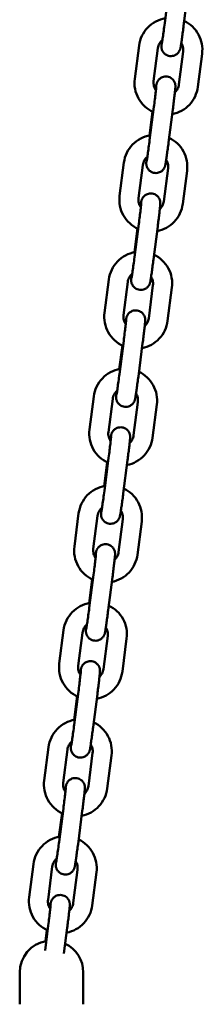
# Model space of a CAD drawing. Extents: x 308 to 13493, y 556 to 17755.
# Drawn here: x 10848 to 10906, y 14542 to 14851 of the extents above; entities that cross this region are included whole.
import ezdxf

# ---------------------------------------------------------------- set-up
doc = ezdxf.new("R2010")
doc.units = 0
doc.header["$LTSCALE"] = 90.909091
doc.layers.add('Viditelná (ISO)', color=7, linetype='Continuous', lineweight=50)

msp = doc.modelspace()

# ---------------------------------------------------------------- linework, layer by layer
at = {"layer": 'Viditelná (ISO)'}
for p, q in [((10893.76, 14849.61), (10895.11, 14860.02)), ((10899.71, 14848.84), (10901.06, 14859.25)), ((10885.69, 14842.59), (10884.34, 14832.17)), ((10891.64, 14841.82), (10890.29, 14831.4)), ((10898.22, 14830.38), (10899.57, 14840.79)), ((10904.17, 14829.61), (10905.52, 14840.02)), ((10889.95, 14821.86), (10888.99, 14814.43)), ((10889.02, 14812.91), (10890.37, 14823.33)), ((10894.97, 14812.14), (10896.32, 14822.56)), ((10880.94, 14805.89), (10879.6, 14795.48)), ((10886.89, 14805.12), (10885.55, 14794.71)), ((10893.48, 14793.68), (10894.83, 14804.1)), ((10899.43, 14792.91), (10900.78, 14803.33)), ((10884.28, 14776.22), (10885.62, 14786.63)), ((10885.21, 14785.17), (10884.25, 14777.74)), ((10890.23, 14775.45), (10891.57, 14785.86)), ((10876.2, 14769.2), (10874.85, 14758.78)), ((10882.15, 14768.43), (10880.8, 14758.01)), ((10888.74, 14756.99), (10890.08, 14767.4)), ((10894.69, 14756.22), (10896.03, 14766.63)), ((10879.53, 14739.52), (10880.88, 14749.94)), ((10880.47, 14748.47), (10879.5, 14741.04)), ((10885.48, 14738.75), (10886.83, 14749.17)), ((10871.46, 14732.5), (10870.11, 14722.09)), ((10877.41, 14731.73), (10876.06, 14721.32)), ((10883.99, 14720.29), (10885.34, 14730.71)), ((10889.94, 14719.52), (10891.29, 14729.94)), ((10874.79, 14702.83), (10876.14, 14713.24)), ((10880.74, 14702.06), (10882.09, 14712.47)), ((10875.72, 14711.78), (10874.76, 14704.35)), ((10866.71, 14695.81), (10865.37, 14685.39)), ((10872.66, 14695.04), (10871.32, 14684.62)), ((10879.25, 14683.6), (10880.59, 14694.01)), ((10885.2, 14682.83), (10886.54, 14693.24)), ((10870.05, 14666.13), (10871.39, 14676.55)), ((10876, 14665.37), (10877.34, 14675.78)), ((10870.98, 14675.09), (10870.02, 14667.65)), ((10861.97, 14659.11), (10860.62, 14648.7)), ((10867.92, 14658.34), (10866.57, 14647.93)), ((10874.5, 14646.9), (10875.85, 14657.32)), ((10880.45, 14646.14), (10881.8, 14656.55)), ((10866.23, 14638.39), (10865.27, 14630.96)), ((10865.3, 14629.44), (10866.65, 14639.85)), ((10871.25, 14628.67), (10872.6, 14639.08)), ((10857.22, 14622.42), (10855.88, 14612)), ((10863.17, 14621.65), (10861.83, 14611.24)), ((10869.76, 14610.21), (10871.11, 14620.62)), ((10875.71, 14609.44), (10877.06, 14619.85)), ((10861.49, 14601.7), (10860.53, 14594.27)), ((10860.56, 14592.75), (10861.9, 14603.16)), ((10866.51, 14591.98), (10867.85, 14602.39)), ((10852.48, 14585.72), (10851.13, 14575.31)), ((10858.43, 14584.95), (10857.08, 14574.54)), ((10865.02, 14573.52), (10866.36, 14583.93)), ((10870.97, 14572.75), (10872.31, 14583.16)), ((10856.14, 14558.56), (10857.16, 14566.46)), ((10856.75, 14565), (10856.3, 14561.54)), ((10862.08, 14557.69), (10863.11, 14565.69)), ((10848.17, 14541.71), (10848.17, 14551.71)), ((10868.17, 14541.71), (10868.17, 14551.71))]:
    msp.add_line(p, q, dxfattribs=at)
at = {"layer": 'Viditelná (ISO)', "flags": 128}
for points in [[(10893.97, 14851.17), (10893.18, 14851.01), (10892.42, 14850.78), (10891.67, 14850.5), (10890.95, 14850.16), (10890.26, 14849.76), (10889.6, 14849.3), (10888.98, 14848.8), (10888.41, 14848.25), (10887.88, 14847.65), (10887.39, 14847.01), (10886.97, 14846.34), (10886.59, 14845.64), (10886.27, 14844.9), (10886.02, 14844.15), (10885.82, 14843.37), (10885.69, 14842.59)], [(10892.89, 14844.24), (10892.85, 14843.93), (10892.82, 14843.64), (10892.8, 14843.39), (10892.77, 14843.16), (10892.76, 14842.95), (10892.74, 14842.76), (10892.73, 14842.59), (10892.72, 14842.5), (10892.72, 14842.38), (10892.73, 14842.2), (10892.74, 14842.07), (10892.74, 14841.99), (10892.76, 14841.88), (10892.78, 14841.74), (10892.82, 14841.55), (10892.85, 14841.42), (10892.91, 14841.27), (10892.99, 14841.08), (10893.1, 14840.85), (10893.18, 14840.71), (10893.28, 14840.57), (10893.4, 14840.4), (10893.56, 14840.23), (10893.75, 14840.04), (10894, 14839.85), (10894.29, 14839.67), (10894.63, 14839.51), (10895.01, 14839.38), (10895.42, 14839.31), (10895.83, 14839.3), (10896.22, 14839.34), (10896.58, 14839.42), (10896.89, 14839.53), (10897.15, 14839.65), (10897.38, 14839.79), (10897.56, 14839.91), (10897.71, 14840.04), (10897.84, 14840.16), (10897.94, 14840.26), (10898.1, 14840.45), (10898.21, 14840.61), (10898.3, 14840.74), (10898.36, 14840.85), (10898.45, 14841.02), (10898.51, 14841.15), (10898.55, 14841.25), (10898.6, 14841.39), (10898.63, 14841.49), (10898.65, 14841.57), (10898.68, 14841.69), (10898.75, 14842.06), (10898.79, 14842.25), (10898.82, 14842.46), (10898.86, 14842.7), (10898.9, 14842.97), (10898.95, 14843.26), (10899, 14843.58), (10899.05, 14843.92), (10899.1, 14844.29), (10899.15, 14844.68), (10899.21, 14845.09), (10899.27, 14845.51), (10899.33, 14845.96), (10899.39, 14846.42), (10899.46, 14846.89), (10899.52, 14847.37), (10899.59, 14847.85), (10899.65, 14848.34), (10899.71, 14848.84)], [(10892.83, 14843.05), (10892.84, 14843.06), (10892.85, 14843.11), (10892.87, 14843.25), (10892.91, 14843.46), (10892.95, 14843.72), (10893, 14844.04), (10893.05, 14844.39), (10893.11, 14844.79), (10893.17, 14845.23), (10893.24, 14845.7), (10893.31, 14846.2), (10893.38, 14846.73), (10893.46, 14847.28), (10893.53, 14847.84), (10893.61, 14848.42), (10893.69, 14849.01), (10893.76, 14849.61)], [(10905.52, 14840.02), (10905.59, 14840.8), (10905.6, 14841.59), (10905.55, 14842.37), (10905.43, 14843.14), (10905.26, 14843.91), (10905.02, 14844.66), (10904.73, 14845.38), (10904.38, 14846.09), (10903.98, 14846.76), (10903.53, 14847.4), (10903.03, 14848), (10902.48, 14848.56), (10901.89, 14849.08), (10901.26, 14849.55), (10900.6, 14849.96), (10899.91, 14850.33)], [(10893.05, 14844.38), (10892.77, 14844.13), (10892.52, 14843.85), (10892.3, 14843.55), (10892.1, 14843.23), (10891.93, 14842.9), (10891.8, 14842.55), (10891.7, 14842.19), (10891.64, 14841.82)], [(10899.57, 14840.79), (10899.6, 14841.14), (10899.6, 14841.48), (10899.57, 14841.83), (10899.51, 14842.17), (10899.42, 14842.51), (10899.3, 14842.84), (10899.15, 14843.15), (10898.98, 14843.45)], [(10896.32, 14822.56), (10896.38, 14823.05), (10896.44, 14823.54), (10896.5, 14824.03), (10896.57, 14824.51), (10896.62, 14824.98), (10896.68, 14825.44), (10896.73, 14825.89), (10896.78, 14826.31), (10896.83, 14826.72), (10896.88, 14827.12), (10896.92, 14827.48), (10896.96, 14827.83), (10896.99, 14828.15), (10897.03, 14828.44), (10897.05, 14828.71), (10897.08, 14828.95), (10897.1, 14829.17), (10897.11, 14829.36), (10897.13, 14829.54), (10897.14, 14829.72), (10897.14, 14829.85), (10897.13, 14829.94), (10897.13, 14830.05), (10897.12, 14830.2), (10897.1, 14830.3), (10897.08, 14830.44), (10897.05, 14830.63), (10897.01, 14830.75), (10896.96, 14830.9), (10896.89, 14831.08), (10896.78, 14831.3), (10896.71, 14831.43), (10896.62, 14831.58), (10896.5, 14831.74), (10896.36, 14831.91), (10896.18, 14832.09), (10895.95, 14832.28), (10895.68, 14832.47), (10895.35, 14832.64), (10894.98, 14832.77), (10894.58, 14832.86), (10894.17, 14832.9), (10893.77, 14832.88), (10893.4, 14832.81), (10893.07, 14832.71), (10892.79, 14832.58), (10892.55, 14832.45), (10892.36, 14832.32), (10892.2, 14832.2), (10892.06, 14832.08), (10891.95, 14831.97), (10891.78, 14831.77), (10891.66, 14831.61), (10891.58, 14831.48), (10891.51, 14831.36), (10891.42, 14831.19), (10891.36, 14831.06), (10891.32, 14830.96), (10891.29, 14830.87), (10891.25, 14830.75), (10891.2, 14830.59), (10891.15, 14830.38), (10891.12, 14830.2), (10891.09, 14830.02), (10891.05, 14829.82), (10891.01, 14829.59), (10890.97, 14829.33), (10890.93, 14829.05), (10890.88, 14828.74)], [(10884.34, 14832.17), (10884.27, 14831.38), (10884.26, 14830.58), (10884.32, 14829.78), (10884.44, 14828.99), (10884.62, 14828.22), (10884.87, 14827.46), (10885.17, 14826.72), (10885.53, 14826.01), (10885.95, 14825.33), (10886.42, 14824.68), (10886.94, 14824.07), (10887.51, 14823.51), (10888.12, 14823), (10888.77, 14822.53), (10889.45, 14822.12), (10890.16, 14821.77)], [(10890.29, 14831.4), (10890.26, 14831.03), (10890.26, 14830.66), (10890.3, 14830.28), (10890.38, 14829.92), (10890.49, 14829.56), (10890.63, 14829.21), (10890.8, 14828.88), (10891, 14828.56)], [(10890.37, 14823.33), (10890.44, 14823.92), (10890.52, 14824.51), (10890.59, 14825.09), (10890.66, 14825.66), (10890.73, 14826.21), (10890.79, 14826.74), (10890.85, 14827.24), (10890.91, 14827.71), (10890.96, 14828.15), (10891, 14828.55), (10891.04, 14828.91), (10891.08, 14829.23), (10891.1, 14829.49), (10891.12, 14829.7), (10891.13, 14829.85), (10891.14, 14829.89), (10891.14, 14829.91)], [(10896.97, 14827.96), (10897.22, 14828.2), (10897.44, 14828.47), (10897.64, 14828.76), (10897.81, 14829.06), (10897.96, 14829.37), (10898.07, 14829.7), (10898.16, 14830.04), (10898.22, 14830.38)], [(10896.12, 14821.07), (10896.89, 14821.24), (10897.64, 14821.48), (10898.36, 14821.77), (10899.06, 14822.12), (10899.74, 14822.53), (10900.37, 14822.98), (10900.97, 14823.48), (10901.53, 14824.03), (10902.05, 14824.62), (10902.52, 14825.25), (10902.93, 14825.92), (10903.29, 14826.61), (10903.6, 14827.33), (10903.85, 14828.08), (10904.04, 14828.84), (10904.17, 14829.61)], [(10889.22, 14814.47), (10888.44, 14814.31), (10887.67, 14814.09), (10886.93, 14813.8), (10886.21, 14813.46), (10885.52, 14813.06), (10884.86, 14812.61), (10884.24, 14812.1), (10883.66, 14811.55), (10883.13, 14810.96), (10882.65, 14810.32), (10882.22, 14809.65), (10881.85, 14808.94), (10881.53, 14808.21), (10881.27, 14807.45), (10881.08, 14806.68), (10880.94, 14805.89)], [(10888.14, 14807.54), (10888.11, 14807.23), (10888.08, 14806.95), (10888.05, 14806.69), (10888.03, 14806.46), (10888.01, 14806.26), (10888, 14806.07), (10887.99, 14805.9), (10887.98, 14805.81), (10887.98, 14805.68), (10887.98, 14805.51), (10887.99, 14805.38), (10888, 14805.29), (10888.01, 14805.19), (10888.04, 14805.04), (10888.08, 14804.85), (10888.11, 14804.73), (10888.16, 14804.57), (10888.24, 14804.38), (10888.36, 14804.15), (10888.44, 14804.02), (10888.54, 14803.87), (10888.66, 14803.71), (10888.82, 14803.53), (10889.01, 14803.34), (10889.25, 14803.15), (10889.54, 14802.97), (10889.88, 14802.81), (10890.26, 14802.69), (10890.67, 14802.62), (10891.08, 14802.6), (10891.48, 14802.64), (10891.83, 14802.72), (10892.14, 14802.83), (10892.41, 14802.96), (10892.63, 14803.09), (10892.82, 14803.22), (10892.97, 14803.34), (10893.09, 14803.46), (10893.2, 14803.57), (10893.36, 14803.76), (10893.47, 14803.91), (10893.55, 14804.04), (10893.62, 14804.15), (10893.71, 14804.32), (10893.76, 14804.45), (10893.8, 14804.55), (10893.85, 14804.7), (10893.88, 14804.8), (10893.91, 14804.88), (10893.94, 14805), (10894.01, 14805.36), (10894.04, 14805.55), (10894.08, 14805.77), (10894.12, 14806.01), (10894.16, 14806.27), (10894.2, 14806.57), (10894.25, 14806.88), (10894.3, 14807.23), (10894.36, 14807.59), (10894.41, 14807.98), (10894.47, 14808.39), (10894.53, 14808.82), (10894.59, 14809.26), (10894.65, 14809.72), (10894.71, 14810.19), (10894.78, 14810.67), (10894.84, 14811.16), (10894.91, 14811.65), (10894.97, 14812.14)], [(10888.09, 14806.35), (10888.09, 14806.37), (10888.1, 14806.41), (10888.13, 14806.56), (10888.16, 14806.77), (10888.21, 14807.03), (10888.25, 14807.34), (10888.31, 14807.7), (10888.37, 14808.1), (10888.43, 14808.54), (10888.5, 14809.01), (10888.57, 14809.51), (10888.64, 14810.03), (10888.71, 14810.58), (10888.79, 14811.15), (10888.87, 14811.73), (10888.94, 14812.32), (10889.02, 14812.91)], [(10900.78, 14803.33), (10900.85, 14804.11), (10900.85, 14804.89), (10900.8, 14805.67), (10900.69, 14806.45), (10900.51, 14807.21), (10900.28, 14807.96), (10899.99, 14808.69), (10899.64, 14809.39), (10899.24, 14810.06), (10898.79, 14810.7), (10898.28, 14811.31), (10897.74, 14811.87), (10897.15, 14812.38), (10896.52, 14812.85), (10895.86, 14813.27), (10895.16, 14813.64)], [(10888.31, 14807.69), (10888.03, 14807.43), (10887.78, 14807.16), (10887.55, 14806.86), (10887.36, 14806.54), (10887.19, 14806.2), (10887.06, 14805.85), (10886.96, 14805.49), (10886.89, 14805.12)], [(10894.83, 14804.1), (10894.85, 14804.44), (10894.85, 14804.79), (10894.82, 14805.14), (10894.76, 14805.48), (10894.67, 14805.81), (10894.55, 14806.14), (10894.41, 14806.46), (10894.23, 14806.76)], [(10891.57, 14785.86), (10891.64, 14786.36), (10891.7, 14786.85), (10891.76, 14787.34), (10891.82, 14787.82), (10891.88, 14788.29), (10891.94, 14788.75), (10891.99, 14789.19), (10892.04, 14789.62), (10892.09, 14790.03), (10892.14, 14790.42), (10892.18, 14790.79), (10892.22, 14791.13), (10892.25, 14791.45), (10892.28, 14791.75), (10892.31, 14792.01), (10892.33, 14792.25), (10892.35, 14792.47), (10892.37, 14792.67), (10892.38, 14792.84), (10892.39, 14793.02), (10892.39, 14793.16), (10892.39, 14793.24), (10892.39, 14793.35), (10892.37, 14793.5), (10892.36, 14793.61), (10892.34, 14793.75), (10892.3, 14793.93), (10892.27, 14794.05), (10892.22, 14794.2), (10892.14, 14794.39), (10892.04, 14794.61), (10891.96, 14794.74), (10891.87, 14794.88), (10891.76, 14795.04), (10891.61, 14795.21), (10891.43, 14795.4), (10891.21, 14795.59), (10890.93, 14795.77), (10890.61, 14795.94), (10890.24, 14796.08), (10889.84, 14796.17), (10889.43, 14796.2), (10889.02, 14796.18), (10888.65, 14796.11), (10888.33, 14796.01), (10888.05, 14795.89), (10887.81, 14795.76), (10887.61, 14795.63), (10887.45, 14795.5), (10887.32, 14795.38), (10887.21, 14795.27), (10887.04, 14795.08), (10886.92, 14794.92), (10886.83, 14794.78), (10886.76, 14794.67), (10886.67, 14794.49), (10886.61, 14794.36), (10886.57, 14794.26), (10886.54, 14794.18), (10886.5, 14794.06), (10886.46, 14793.9), (10886.41, 14793.69), (10886.37, 14793.51), (10886.34, 14793.33), (10886.31, 14793.12), (10886.27, 14792.89), (10886.23, 14792.64), (10886.19, 14792.36), (10886.14, 14792.05)], [(10879.6, 14795.48), (10879.53, 14794.68), (10879.52, 14793.88), (10879.58, 14793.09), (10879.7, 14792.3), (10879.88, 14791.52), (10880.12, 14790.76), (10880.43, 14790.02), (10880.79, 14789.31), (10881.21, 14788.63), (10881.68, 14787.99), (10882.2, 14787.38), (10882.76, 14786.82), (10883.37, 14786.3), (10884.02, 14785.84), (10884.71, 14785.43), (10885.42, 14785.07)], [(10885.55, 14794.71), (10885.52, 14794.34), (10885.52, 14793.96), (10885.56, 14793.59), (10885.63, 14793.22), (10885.74, 14792.86), (10885.88, 14792.51), (10886.06, 14792.18), (10886.26, 14791.87)], [(10885.62, 14786.63), (10885.7, 14787.23), (10885.77, 14787.82), (10885.85, 14788.4), (10885.92, 14788.96), (10885.99, 14789.51), (10886.05, 14790.04), (10886.11, 14790.54), (10886.16, 14791.02), (10886.21, 14791.45), (10886.26, 14791.86), (10886.3, 14792.22), (10886.33, 14792.53), (10886.36, 14792.8), (10886.38, 14793.01), (10886.39, 14793.15), (10886.39, 14793.2), (10886.39, 14793.21)], [(10891.38, 14784.37), (10892.14, 14784.55), (10892.89, 14784.78), (10893.62, 14785.08), (10894.32, 14785.43), (10894.99, 14785.83), (10895.63, 14786.29), (10896.23, 14786.79), (10896.79, 14787.34), (10897.3, 14787.93), (10897.77, 14788.56), (10898.19, 14789.22), (10898.55, 14789.92), (10898.86, 14790.64), (10899.11, 14791.38), (10899.3, 14792.14), (10899.43, 14792.91)], [(10892.23, 14791.26), (10892.47, 14791.51), (10892.7, 14791.78), (10892.89, 14792.06), (10893.07, 14792.36), (10893.21, 14792.68), (10893.33, 14793), (10893.42, 14793.34), (10893.48, 14793.68)], [(10884.48, 14777.78), (10883.7, 14777.62), (10882.93, 14777.39), (10882.18, 14777.11), (10881.46, 14776.77), (10880.77, 14776.37), (10880.12, 14775.91), (10879.5, 14775.41), (10878.92, 14774.86), (10878.39, 14774.26), (10877.91, 14773.62), (10877.48, 14772.95), (10877.1, 14772.25), (10876.79, 14771.51), (10876.53, 14770.76), (10876.33, 14769.98), (10876.2, 14769.2)], [(10883.4, 14770.85), (10883.36, 14770.54), (10883.34, 14770.26), (10883.31, 14770), (10883.29, 14769.77), (10883.27, 14769.56), (10883.25, 14769.37), (10883.24, 14769.21), (10883.24, 14769.11), (10883.24, 14768.99), (10883.24, 14768.81), (10883.25, 14768.68), (10883.26, 14768.6), (10883.27, 14768.49), (10883.29, 14768.35), (10883.33, 14768.16), (10883.37, 14768.03), (10883.42, 14767.88), (10883.5, 14767.69), (10883.61, 14767.46), (10883.69, 14767.32), (10883.79, 14767.18), (10883.92, 14767.01), (10884.07, 14766.84), (10884.27, 14766.65), (10884.51, 14766.46), (10884.8, 14766.28), (10885.14, 14766.12), (10885.52, 14766), (10885.93, 14765.92), (10886.34, 14765.91), (10886.73, 14765.95), (10887.09, 14766.03), (10887.4, 14766.14), (10887.67, 14766.26), (10887.89, 14766.4), (10888.07, 14766.53), (10888.22, 14766.65), (10888.35, 14766.77), (10888.45, 14766.87), (10888.61, 14767.06), (10888.73, 14767.22), (10888.81, 14767.35), (10888.87, 14767.46), (10888.96, 14767.63), (10889.02, 14767.76), (10889.06, 14767.86), (10889.11, 14768), (10889.14, 14768.1), (10889.16, 14768.18), (10889.19, 14768.3), (10889.27, 14768.67), (10889.3, 14768.86), (10889.34, 14769.07), (10889.38, 14769.31), (10889.42, 14769.58), (10889.46, 14769.87), (10889.51, 14770.19), (10889.56, 14770.53), (10889.61, 14770.9), (10889.67, 14771.29), (10889.72, 14771.7), (10889.78, 14772.13), (10889.84, 14772.57), (10889.91, 14773.03), (10889.97, 14773.5), (10890.03, 14773.98), (10890.1, 14774.46), (10890.16, 14774.96), (10890.23, 14775.45)], [(10883.35, 14769.66), (10883.35, 14769.67), (10883.36, 14769.72), (10883.38, 14769.86), (10883.42, 14770.07), (10883.46, 14770.33), (10883.51, 14770.65), (10883.56, 14771.01), (10883.62, 14771.4), (10883.69, 14771.84), (10883.75, 14772.31), (10883.82, 14772.81), (10883.89, 14773.34), (10883.97, 14773.89), (10884.04, 14774.45), (10884.12, 14775.04), (10884.2, 14775.62), (10884.28, 14776.22)], [(10896.03, 14766.63), (10896.1, 14767.41), (10896.11, 14768.2), (10896.06, 14768.98), (10895.94, 14769.75), (10895.77, 14770.52), (10895.54, 14771.27), (10895.24, 14771.99), (10894.9, 14772.7), (10894.5, 14773.37), (10894.04, 14774.01), (10893.54, 14774.61), (10892.99, 14775.17), (10892.4, 14775.69), (10891.78, 14776.16), (10891.11, 14776.58), (10890.42, 14776.94)], [(10883.56, 14770.99), (10883.29, 14770.74), (10883.03, 14770.46), (10882.81, 14770.16), (10882.61, 14769.84), (10882.45, 14769.51), (10882.31, 14769.16), (10882.21, 14768.8), (10882.15, 14768.43)], [(10890.08, 14767.4), (10890.11, 14767.75), (10890.11, 14768.1), (10890.08, 14768.44), (10890.02, 14768.78), (10889.93, 14769.12), (10889.81, 14769.45), (10889.66, 14769.76), (10889.49, 14770.06)], [(10874.85, 14758.78), (10874.78, 14757.99), (10874.78, 14757.19), (10874.83, 14756.39), (10874.95, 14755.6), (10875.13, 14754.83), (10875.38, 14754.07), (10875.68, 14753.33), (10876.04, 14752.62), (10876.46, 14751.94), (10876.93, 14751.29), (10877.45, 14750.69), (10878.02, 14750.12), (10878.63, 14749.61), (10879.28, 14749.14), (10879.96, 14748.73), (10880.68, 14748.38)], [(10886.83, 14749.17), (10886.89, 14749.66), (10886.96, 14750.15), (10887.02, 14750.64), (10887.08, 14751.12), (10887.14, 14751.59), (10887.19, 14752.05), (10887.25, 14752.5), (10887.3, 14752.92), (10887.35, 14753.34), (10887.39, 14753.73), (10887.43, 14754.09), (10887.47, 14754.44), (10887.51, 14754.76), (10887.54, 14755.05), (10887.57, 14755.32), (10887.59, 14755.56), (10887.61, 14755.78), (10887.63, 14755.97), (10887.64, 14756.15), (10887.65, 14756.33), (10887.65, 14756.46), (10887.65, 14756.55), (10887.64, 14756.66), (10887.63, 14756.81), (10887.62, 14756.91), (10887.59, 14757.05), (10887.56, 14757.24), (10887.53, 14757.36), (10887.47, 14757.51), (10887.4, 14757.69), (10887.29, 14757.91), (10887.22, 14758.04), (10887.13, 14758.19), (10887.01, 14758.35), (10886.87, 14758.52), (10886.69, 14758.7), (10886.46, 14758.89), (10886.19, 14759.08), (10885.87, 14759.25), (10885.5, 14759.38), (10885.09, 14759.47), (10884.68, 14759.51), (10884.28, 14759.49), (10883.91, 14759.42), (10883.58, 14759.32), (10883.3, 14759.19), (10883.07, 14759.06), (10882.87, 14758.93), (10882.71, 14758.81), (10882.58, 14758.69), (10882.47, 14758.58), (10882.3, 14758.38), (10882.17, 14758.22), (10882.09, 14758.09), (10882.02, 14757.97), (10881.93, 14757.8), (10881.87, 14757.67), (10881.83, 14757.57), (10881.8, 14757.49), (10881.76, 14757.36), (10881.71, 14757.2), (10881.67, 14756.99), (10881.63, 14756.81), (10881.6, 14756.63), (10881.56, 14756.43), (10881.53, 14756.2), (10881.49, 14755.94), (10881.44, 14755.66), (10881.4, 14755.35)], [(10880.8, 14758.01), (10880.77, 14757.64), (10880.78, 14757.27), (10880.82, 14756.89), (10880.89, 14756.53), (10881, 14756.17), (10881.14, 14755.82), (10881.31, 14755.49), (10881.52, 14755.17)], [(10880.88, 14749.94), (10880.96, 14750.53), (10881.03, 14751.12), (10881.1, 14751.7), (10881.17, 14752.27), (10881.24, 14752.82), (10881.31, 14753.35), (10881.37, 14753.85), (10881.42, 14754.32), (10881.47, 14754.76), (10881.52, 14755.16), (10881.55, 14755.52), (10881.59, 14755.84), (10881.61, 14756.1), (10881.63, 14756.31), (10881.65, 14756.46), (10881.65, 14756.5), (10881.65, 14756.52)], [(10886.64, 14747.68), (10887.4, 14747.85), (10888.15, 14748.09), (10888.87, 14748.38), (10889.58, 14748.73), (10890.25, 14749.14), (10890.89, 14749.59), (10891.49, 14750.09), (10892.05, 14750.64), (10892.56, 14751.23), (10893.03, 14751.86), (10893.44, 14752.53), (10893.81, 14753.22), (10894.11, 14753.94), (10894.36, 14754.69), (10894.56, 14755.45), (10894.69, 14756.22)], [(10887.49, 14754.57), (10887.73, 14754.81), (10887.95, 14755.08), (10888.15, 14755.37), (10888.32, 14755.67), (10888.47, 14755.98), (10888.59, 14756.31), (10888.68, 14756.65), (10888.74, 14756.99)], [(10879.73, 14741.08), (10878.95, 14740.92), (10878.19, 14740.7), (10877.44, 14740.41), (10876.72, 14740.07), (10876.03, 14739.67), (10875.37, 14739.22), (10874.75, 14738.71), (10874.18, 14738.16), (10873.64, 14737.57), (10873.16, 14736.93), (10872.73, 14736.26), (10872.36, 14735.55), (10872.04, 14734.82), (10871.79, 14734.06), (10871.59, 14733.29), (10871.46, 14732.5)], [(10891.29, 14729.94), (10891.36, 14730.72), (10891.37, 14731.5), (10891.31, 14732.28), (10891.2, 14733.06), (10891.03, 14733.82), (10890.79, 14734.57), (10890.5, 14735.3), (10890.15, 14736), (10889.75, 14736.67), (10889.3, 14737.31), (10888.8, 14737.92), (10888.25, 14738.48), (10887.66, 14738.99), (10887.03, 14739.46), (10886.37, 14739.88), (10885.68, 14740.25)], [(10878.65, 14734.15), (10878.62, 14733.84), (10878.59, 14733.56), (10878.57, 14733.31), (10878.54, 14733.08), (10878.53, 14732.87), (10878.51, 14732.68), (10878.5, 14732.51), (10878.49, 14732.42), (10878.49, 14732.29), (10878.5, 14732.12), (10878.5, 14731.99), (10878.51, 14731.91), (10878.53, 14731.8), (10878.55, 14731.65), (10878.59, 14731.46), (10878.62, 14731.34), (10878.68, 14731.18), (10878.76, 14731), (10878.87, 14730.76), (10878.95, 14730.63), (10879.05, 14730.48), (10879.17, 14730.32), (10879.33, 14730.14), (10879.52, 14729.95), (10879.76, 14729.76), (10880.06, 14729.58), (10880.39, 14729.42), (10880.78, 14729.3), (10881.19, 14729.23), (10881.6, 14729.21), (10881.99, 14729.25), (10882.35, 14729.33), (10882.66, 14729.44), (10882.92, 14729.57), (10883.14, 14729.7), (10883.33, 14729.83), (10883.48, 14729.96), (10883.6, 14730.07), (10883.71, 14730.18), (10883.87, 14730.37), (10883.98, 14730.52), (10884.07, 14730.65), (10884.13, 14730.76), (10884.22, 14730.94), (10884.27, 14731.06), (10884.31, 14731.16), (10884.37, 14731.31), (10884.4, 14731.41), (10884.42, 14731.49), (10884.45, 14731.61), (10884.52, 14731.98), (10884.56, 14732.16), (10884.59, 14732.38), (10884.63, 14732.62), (10884.67, 14732.88), (10884.72, 14733.18), (10884.76, 14733.49), (10884.81, 14733.84), (10884.87, 14734.2), (10884.92, 14734.59), (10884.98, 14735), (10885.04, 14735.43), (10885.1, 14735.87), (10885.16, 14736.33), (10885.23, 14736.8), (10885.29, 14737.28), (10885.35, 14737.77), (10885.42, 14738.26), (10885.48, 14738.75)], [(10878.6, 14732.96), (10878.61, 14732.98), (10878.62, 14733.02), (10878.64, 14733.17), (10878.68, 14733.38), (10878.72, 14733.64), (10878.77, 14733.95), (10878.82, 14734.31), (10878.88, 14734.71), (10878.94, 14735.15), (10879.01, 14735.62), (10879.08, 14736.12), (10879.15, 14736.64), (10879.23, 14737.19), (10879.3, 14737.76), (10879.38, 14738.34), (10879.46, 14738.93), (10879.53, 14739.52)], [(10878.82, 14734.3), (10878.54, 14734.05), (10878.29, 14733.77), (10878.06, 14733.47), (10877.87, 14733.15), (10877.7, 14732.81), (10877.57, 14732.46), (10877.47, 14732.1), (10877.41, 14731.73)], [(10885.34, 14730.71), (10885.37, 14731.05), (10885.37, 14731.4), (10885.34, 14731.75), (10885.28, 14732.09), (10885.19, 14732.42), (10885.07, 14732.75), (10884.92, 14733.07), (10884.75, 14733.37)], [(10870.11, 14722.09), (10870.04, 14721.29), (10870.03, 14720.49), (10870.09, 14719.7), (10870.21, 14718.91), (10870.39, 14718.13), (10870.64, 14717.37), (10870.94, 14716.63), (10871.3, 14715.92), (10871.72, 14715.24), (10872.19, 14714.6), (10872.71, 14713.99), (10873.28, 14713.43), (10873.89, 14712.91), (10874.53, 14712.45), (10875.22, 14712.04), (10875.93, 14711.68)], [(10882.09, 14712.47), (10882.15, 14712.97), (10882.21, 14713.46), (10882.27, 14713.95), (10882.33, 14714.43), (10882.39, 14714.9), (10882.45, 14715.36), (10882.5, 14715.8), (10882.55, 14716.23), (10882.6, 14716.64), (10882.65, 14717.03), (10882.69, 14717.4), (10882.73, 14717.74), (10882.76, 14718.07), (10882.8, 14718.36), (10882.82, 14718.63), (10882.85, 14718.87), (10882.87, 14719.08), (10882.88, 14719.28), (10882.89, 14719.45), (10882.9, 14719.63), (10882.9, 14719.77), (10882.9, 14719.85), (10882.9, 14719.96), (10882.89, 14720.11), (10882.87, 14720.22), (10882.85, 14720.36), (10882.81, 14720.54), (10882.78, 14720.67), (10882.73, 14720.81), (10882.66, 14721), (10882.55, 14721.22), (10882.48, 14721.35), (10882.39, 14721.49), (10882.27, 14721.65), (10882.13, 14721.82), (10881.95, 14722.01), (10881.72, 14722.2), (10881.45, 14722.38), (10881.12, 14722.55), (10880.75, 14722.69), (10880.35, 14722.78), (10879.94, 14722.81), (10879.54, 14722.79), (10879.17, 14722.72), (10878.84, 14722.62), (10878.56, 14722.5), (10878.32, 14722.37), (10878.13, 14722.24), (10877.97, 14722.11), (10877.83, 14721.99), (10877.72, 14721.88), (10877.55, 14721.69), (10877.43, 14721.53), (10877.34, 14721.39), (10877.28, 14721.28), (10877.18, 14721.1), (10877.13, 14720.97), (10877.09, 14720.87), (10877.06, 14720.79), (10877.02, 14720.67), (10876.97, 14720.51), (10876.92, 14720.3), (10876.89, 14720.12), (10876.85, 14719.94), (10876.82, 14719.73), (10876.78, 14719.5), (10876.74, 14719.25), (10876.7, 14718.97), (10876.65, 14718.66)], [(10876.06, 14721.32), (10876.03, 14720.95), (10876.03, 14720.57), (10876.07, 14720.2), (10876.15, 14719.83), (10876.26, 14719.47), (10876.4, 14719.13), (10876.57, 14718.79), (10876.77, 14718.48)], [(10876.14, 14713.24), (10876.21, 14713.84), (10876.29, 14714.43), (10876.36, 14715.01), (10876.43, 14715.58), (10876.5, 14716.13), (10876.56, 14716.65), (10876.62, 14717.16), (10876.68, 14717.63), (10876.73, 14718.07), (10876.77, 14718.47), (10876.81, 14718.83), (10876.84, 14719.14), (10876.87, 14719.41), (10876.89, 14719.62), (10876.9, 14719.76), (10876.9, 14719.81), (10876.91, 14719.82)], [(10881.89, 14710.98), (10882.66, 14711.16), (10883.4, 14711.39), (10884.13, 14711.69), (10884.83, 14712.04), (10885.5, 14712.44), (10886.14, 14712.9), (10886.74, 14713.4), (10887.3, 14713.95), (10887.82, 14714.54), (10888.28, 14715.17), (10888.7, 14715.83), (10889.06, 14716.53), (10889.37, 14717.25), (10889.62, 14717.99), (10889.81, 14718.75), (10889.94, 14719.52)], [(10882.74, 14717.87), (10882.99, 14718.12), (10883.21, 14718.39), (10883.41, 14718.67), (10883.58, 14718.97), (10883.73, 14719.29), (10883.84, 14719.62), (10883.93, 14719.95), (10883.99, 14720.29)], [(10874.99, 14704.39), (10874.21, 14704.23), (10873.44, 14704), (10872.7, 14703.72), (10871.98, 14703.38), (10871.28, 14702.98), (10870.63, 14702.52), (10870.01, 14702.02), (10869.43, 14701.47), (10868.9, 14700.87), (10868.42, 14700.23), (10867.99, 14699.56), (10867.62, 14698.86), (10867.3, 14698.12), (10867.04, 14697.37), (10866.85, 14696.59), (10866.71, 14695.81)], [(10886.54, 14693.24), (10886.61, 14694.02), (10886.62, 14694.81), (10886.57, 14695.59), (10886.46, 14696.36), (10886.28, 14697.13), (10886.05, 14697.88), (10885.76, 14698.6), (10885.41, 14699.31), (10885.01, 14699.98), (10884.56, 14700.62), (10884.05, 14701.22), (10883.51, 14701.78), (10882.92, 14702.3), (10882.29, 14702.77), (10881.63, 14703.19), (10880.93, 14703.55)], [(10873.91, 14697.46), (10873.88, 14697.15), (10873.85, 14696.87), (10873.82, 14696.61), (10873.8, 14696.38), (10873.78, 14696.17), (10873.77, 14695.98), (10873.75, 14695.82), (10873.75, 14695.72), (10873.75, 14695.6), (10873.75, 14695.42), (10873.76, 14695.3), (10873.77, 14695.21), (10873.78, 14695.1), (10873.81, 14694.96), (10873.84, 14694.77), (10873.88, 14694.64), (10873.93, 14694.49), (10874.01, 14694.3), (10874.13, 14694.07), (10874.21, 14693.94), (10874.3, 14693.79), (10874.43, 14693.62), (10874.58, 14693.45), (10874.78, 14693.26), (10875.02, 14693.07), (10875.31, 14692.89), (10875.65, 14692.73), (10876.03, 14692.61), (10876.44, 14692.53), (10876.85, 14692.52), (10877.25, 14692.56), (10877.6, 14692.64), (10877.91, 14692.75), (10878.18, 14692.88), (10878.4, 14693.01), (10878.58, 14693.14), (10878.74, 14693.26), (10878.86, 14693.38), (10878.96, 14693.48), (10879.13, 14693.67), (10879.24, 14693.83), (10879.32, 14693.96), (10879.39, 14694.07), (10879.48, 14694.24), (10879.53, 14694.37), (10879.57, 14694.47), (10879.62, 14694.61), (10879.65, 14694.71), (10879.68, 14694.79), (10879.71, 14694.91), (10879.78, 14695.28), (10879.81, 14695.47), (10879.85, 14695.68), (10879.89, 14695.92), (10879.93, 14696.19), (10879.97, 14696.48), (10880.02, 14696.8), (10880.07, 14697.14), (10880.12, 14697.51), (10880.18, 14697.9), (10880.24, 14698.31), (10880.3, 14698.74), (10880.36, 14699.18), (10880.42, 14699.64), (10880.48, 14700.11), (10880.55, 14700.59), (10880.61, 14701.07), (10880.68, 14701.57), (10880.74, 14702.06)], [(10873.86, 14696.27), (10873.86, 14696.28), (10873.87, 14696.33), (10873.9, 14696.47), (10873.93, 14696.68), (10873.97, 14696.95), (10874.02, 14697.26), (10874.08, 14697.62), (10874.13, 14698.01), (10874.2, 14698.45), (10874.26, 14698.92), (10874.33, 14699.42), (10874.41, 14699.95), (10874.48, 14700.5), (10874.56, 14701.07), (10874.63, 14701.65), (10874.71, 14702.24), (10874.79, 14702.83)], [(10874.07, 14697.6), (10873.8, 14697.35), (10873.55, 14697.07), (10873.32, 14696.77), (10873.13, 14696.45), (10872.96, 14696.12), (10872.83, 14695.77), (10872.73, 14695.41), (10872.66, 14695.04)], [(10880.59, 14694.01), (10880.62, 14694.36), (10880.62, 14694.71), (10880.59, 14695.05), (10880.53, 14695.39), (10880.44, 14695.73), (10880.32, 14696.06), (10880.18, 14696.37), (10880, 14696.67)], [(10865.37, 14685.39), (10865.29, 14684.6), (10865.29, 14683.8), (10865.34, 14683), (10865.46, 14682.21), (10865.65, 14681.44), (10865.89, 14680.68), (10866.2, 14679.94), (10866.56, 14679.23), (10866.97, 14678.55), (10867.44, 14677.9), (10867.96, 14677.3), (10868.53, 14676.73), (10869.14, 14676.22), (10869.79, 14675.75), (10870.48, 14675.34), (10871.19, 14674.99)], [(10871.32, 14684.62), (10871.29, 14684.25), (10871.29, 14683.88), (10871.33, 14683.5), (10871.4, 14683.14), (10871.51, 14682.78), (10871.65, 14682.43), (10871.83, 14682.1), (10872.03, 14681.78)], [(10877.34, 14675.78), (10877.41, 14676.27), (10877.47, 14676.77), (10877.53, 14677.25), (10877.59, 14677.73), (10877.65, 14678.2), (10877.7, 14678.66), (10877.76, 14679.11), (10877.81, 14679.54), (10877.86, 14679.95), (10877.9, 14680.34), (10877.95, 14680.7), (10877.98, 14681.05), (10878.02, 14681.37), (10878.05, 14681.67), (10878.08, 14681.93), (10878.1, 14682.17), (10878.12, 14682.39), (10878.14, 14682.58), (10878.15, 14682.76), (10878.16, 14682.94), (10878.16, 14683.07), (10878.16, 14683.16), (10878.15, 14683.27), (10878.14, 14683.42), (10878.13, 14683.52), (10878.11, 14683.66), (10878.07, 14683.85), (10878.04, 14683.97), (10877.99, 14684.12), (10877.91, 14684.3), (10877.81, 14684.52), (10877.73, 14684.65), (10877.64, 14684.8), (10877.53, 14684.96), (10877.38, 14685.13), (10877.2, 14685.31), (10876.98, 14685.5), (10876.7, 14685.69), (10876.38, 14685.86), (10876.01, 14685.99), (10875.61, 14686.08), (10875.19, 14686.12), (10874.79, 14686.1), (10874.42, 14686.03), (10874.1, 14685.93), (10873.82, 14685.81), (10873.58, 14685.67), (10873.38, 14685.54), (10873.22, 14685.42), (10873.09, 14685.3), (10872.98, 14685.19), (10872.81, 14684.99), (10872.69, 14684.83), (10872.6, 14684.7), (10872.53, 14684.59), (10872.44, 14684.41), (10872.38, 14684.28), (10872.34, 14684.18), (10872.31, 14684.1), (10872.27, 14683.97), (10872.23, 14683.81), (10872.18, 14683.6), (10872.14, 14683.42), (10872.11, 14683.24), (10872.08, 14683.04), (10872.04, 14682.81), (10872, 14682.55), (10871.95, 14682.27), (10871.91, 14681.96)], [(10871.39, 14676.55), (10871.47, 14677.14), (10871.54, 14677.73), (10871.62, 14678.31), (10871.69, 14678.88), (10871.75, 14679.43), (10871.82, 14679.96), (10871.88, 14680.46), (10871.93, 14680.93), (10871.98, 14681.37), (10872.03, 14681.77), (10872.07, 14682.13), (10872.1, 14682.45), (10872.13, 14682.71), (10872.15, 14682.92), (10872.16, 14683.07), (10872.16, 14683.11), (10872.16, 14683.13)], [(10877.15, 14674.29), (10877.91, 14674.46), (10878.66, 14674.7), (10879.39, 14674.99), (10880.09, 14675.34), (10880.76, 14675.75), (10881.4, 14676.2), (10882, 14676.7), (10882.56, 14677.25), (10883.07, 14677.84), (10883.54, 14678.47), (10883.96, 14679.14), (10884.32, 14679.83), (10884.63, 14680.55), (10884.88, 14681.3), (10885.07, 14682.06), (10885.2, 14682.83)], [(10878, 14681.18), (10878.24, 14681.42), (10878.47, 14681.69), (10878.66, 14681.98), (10878.84, 14682.28), (10878.98, 14682.59), (10879.1, 14682.92), (10879.19, 14683.26), (10879.25, 14683.6)], [(10870.25, 14667.7), (10869.47, 14667.53), (10868.7, 14667.31), (10867.95, 14667.02), (10867.23, 14666.68), (10866.54, 14666.28), (10865.88, 14665.83), (10865.27, 14665.33), (10864.69, 14664.77), (10864.16, 14664.18), (10863.68, 14663.54), (10863.25, 14662.87), (10862.87, 14662.16), (10862.56, 14661.43), (10862.3, 14660.67), (10862.1, 14659.9), (10861.97, 14659.11)], [(10869.12, 14659.57), (10869.12, 14659.59), (10869.13, 14659.63), (10869.15, 14659.78), (10869.19, 14659.99), (10869.23, 14660.25), (10869.28, 14660.56), (10869.33, 14660.92), (10869.39, 14661.32), (10869.45, 14661.76), (10869.52, 14662.23), (10869.59, 14662.73), (10869.66, 14663.25), (10869.74, 14663.8), (10869.81, 14664.37), (10869.89, 14664.95), (10869.97, 14665.54), (10870.05, 14666.13)], [(10881.8, 14656.55), (10881.87, 14657.33), (10881.88, 14658.11), (10881.83, 14658.89), (10881.71, 14659.67), (10881.54, 14660.43), (10881.3, 14661.18), (10881.01, 14661.91), (10880.67, 14662.61), (10880.26, 14663.29), (10879.81, 14663.93), (10879.31, 14664.53), (10878.76, 14665.09), (10878.17, 14665.6), (10877.55, 14666.07), (10876.88, 14666.49), (10876.19, 14666.86)], [(10869.17, 14660.77), (10869.13, 14660.45), (10869.1, 14660.17), (10869.08, 14659.92), (10869.06, 14659.69), (10869.04, 14659.48), (10869.02, 14659.29), (10869.01, 14659.12), (10869.01, 14659.03), (10869.01, 14658.9), (10869.01, 14658.73), (10869.02, 14658.6), (10869.02, 14658.52), (10869.04, 14658.41), (10869.06, 14658.26), (10869.1, 14658.07), (10869.14, 14657.95), (10869.19, 14657.79), (10869.27, 14657.61), (10869.38, 14657.38), (10869.46, 14657.24), (10869.56, 14657.09), (10869.68, 14656.93), (10869.84, 14656.75), (10870.04, 14656.57), (10870.28, 14656.38), (10870.57, 14656.19), (10870.91, 14656.03), (10871.29, 14655.91), (10871.7, 14655.84), (10872.11, 14655.82), (10872.5, 14655.86), (10872.86, 14655.94), (10873.17, 14656.05), (10873.44, 14656.18), (10873.66, 14656.31), (10873.84, 14656.44), (10873.99, 14656.57), (10874.12, 14656.68), (10874.22, 14656.79), (10874.38, 14656.98), (10874.5, 14657.13), (10874.58, 14657.26), (10874.64, 14657.37), (10874.73, 14657.55), (10874.79, 14657.67), (10874.83, 14657.77), (10874.88, 14657.92), (10874.91, 14658.02), (10874.93, 14658.1), (10874.96, 14658.22), (10875.04, 14658.59), (10875.07, 14658.77), (10875.11, 14658.99), (10875.14, 14659.23), (10875.19, 14659.5), (10875.23, 14659.79), (10875.28, 14660.1), (10875.33, 14660.45), (10875.38, 14660.81), (10875.44, 14661.2), (10875.49, 14661.61), (10875.55, 14662.04), (10875.61, 14662.49), (10875.68, 14662.94), (10875.74, 14663.41), (10875.8, 14663.89), (10875.87, 14664.38), (10875.93, 14664.87), (10876, 14665.37)], [(10869.33, 14660.91), (10869.05, 14660.66), (10868.8, 14660.38), (10868.58, 14660.08), (10868.38, 14659.76), (10868.22, 14659.42), (10868.08, 14659.07), (10867.98, 14658.71), (10867.92, 14658.34)], [(10875.85, 14657.32), (10875.88, 14657.66), (10875.88, 14658.01), (10875.85, 14658.36), (10875.79, 14658.7), (10875.7, 14659.04), (10875.58, 14659.36), (10875.43, 14659.68), (10875.26, 14659.98)], [(10860.62, 14648.7), (10860.55, 14647.9), (10860.54, 14647.11), (10860.6, 14646.31), (10860.72, 14645.52), (10860.9, 14644.74), (10861.15, 14643.98), (10861.45, 14643.24), (10861.81, 14642.53), (10862.23, 14641.85), (10862.7, 14641.21), (10863.22, 14640.6), (10863.79, 14640.04), (10864.4, 14639.52), (10865.05, 14639.06), (10865.73, 14638.65), (10866.45, 14638.29)], [(10866.57, 14647.93), (10866.54, 14647.56), (10866.55, 14647.18), (10866.59, 14646.81), (10866.66, 14646.44), (10866.77, 14646.08), (10866.91, 14645.74), (10867.08, 14645.4), (10867.29, 14645.09)], [(10872.6, 14639.08), (10872.66, 14639.58), (10872.72, 14640.07), (10872.79, 14640.56), (10872.85, 14641.04), (10872.9, 14641.51), (10872.96, 14641.97), (10873.02, 14642.41), (10873.07, 14642.84), (10873.11, 14643.25), (10873.16, 14643.64), (10873.2, 14644.01), (10873.24, 14644.36), (10873.28, 14644.68), (10873.31, 14644.97), (10873.34, 14645.24), (10873.36, 14645.48), (10873.38, 14645.69), (10873.39, 14645.89), (10873.41, 14646.06), (10873.42, 14646.25), (10873.42, 14646.38), (10873.42, 14646.46), (10873.41, 14646.57), (10873.4, 14646.72), (10873.39, 14646.83), (10873.36, 14646.97), (10873.33, 14647.15), (10873.29, 14647.28), (10873.24, 14647.42), (10873.17, 14647.61), (10873.06, 14647.83), (10872.99, 14647.96), (10872.9, 14648.1), (10872.78, 14648.26), (10872.64, 14648.43), (10872.46, 14648.62), (10872.23, 14648.81), (10871.96, 14649), (10871.64, 14649.16), (10871.27, 14649.3), (10870.86, 14649.39), (10870.45, 14649.43), (10870.05, 14649.4), (10869.68, 14649.34), (10869.35, 14649.23), (10869.07, 14649.11), (10868.84, 14648.98), (10868.64, 14648.85), (10868.48, 14648.72), (10868.35, 14648.6), (10868.23, 14648.49), (10868.06, 14648.3), (10867.94, 14648.14), (10867.86, 14648), (10867.79, 14647.89), (10867.7, 14647.71), (10867.64, 14647.58), (10867.6, 14647.48), (10867.57, 14647.4), (10867.53, 14647.28), (10867.48, 14647.12), (10867.43, 14646.91), (10867.4, 14646.73), (10867.37, 14646.55), (10867.33, 14646.35), (10867.29, 14646.12), (10867.25, 14645.86), (10867.21, 14645.58), (10867.16, 14645.27)], [(10866.65, 14639.85), (10866.72, 14640.45), (10866.8, 14641.04), (10866.87, 14641.62), (10866.94, 14642.19), (10867.01, 14642.74), (10867.07, 14643.26), (10867.13, 14643.77), (10867.19, 14644.24), (10867.24, 14644.68), (10867.28, 14645.08), (10867.32, 14645.44), (10867.36, 14645.75), (10867.38, 14646.02), (10867.4, 14646.23), (10867.41, 14646.38), (10867.42, 14646.42), (10867.42, 14646.44)], [(10872.41, 14637.59), (10873.17, 14637.77), (10873.92, 14638.01), (10874.64, 14638.3), (10875.34, 14638.65), (10876.02, 14639.05), (10876.66, 14639.51), (10877.26, 14640.01), (10877.82, 14640.56), (10878.33, 14641.15), (10878.8, 14641.78), (10879.21, 14642.44), (10879.58, 14643.14), (10879.88, 14643.86), (10880.13, 14644.6), (10880.32, 14645.36), (10880.45, 14646.14)], [(10873.26, 14644.48), (10873.5, 14644.73), (10873.72, 14645), (10873.92, 14645.28), (10874.09, 14645.58), (10874.24, 14645.9), (10874.36, 14646.23), (10874.44, 14646.56), (10874.5, 14646.9)], [(10865.5, 14631), (10864.72, 14630.84), (10863.96, 14630.61), (10863.21, 14630.33), (10862.49, 14629.99), (10861.8, 14629.59), (10861.14, 14629.13), (10860.52, 14628.63), (10859.94, 14628.08), (10859.41, 14627.48), (10858.93, 14626.85), (10858.5, 14626.17), (10858.13, 14625.47), (10857.81, 14624.73), (10857.55, 14623.98), (10857.36, 14623.2), (10857.22, 14622.42)], [(10864.37, 14622.88), (10864.38, 14622.89), (10864.38, 14622.94), (10864.41, 14623.08), (10864.44, 14623.29), (10864.49, 14623.56), (10864.54, 14623.87), (10864.59, 14624.23), (10864.65, 14624.63), (10864.71, 14625.06), (10864.78, 14625.53), (10864.85, 14626.03), (10864.92, 14626.56), (10864.99, 14627.11), (10865.07, 14627.68), (10865.15, 14628.26), (10865.22, 14628.85), (10865.3, 14629.44)], [(10877.06, 14619.85), (10877.13, 14620.63), (10877.14, 14621.42), (10877.08, 14622.2), (10876.97, 14622.98), (10876.79, 14623.74), (10876.56, 14624.49), (10876.27, 14625.22), (10875.92, 14625.92), (10875.52, 14626.59), (10875.07, 14627.23), (10874.57, 14627.83), (10874.02, 14628.39), (10873.43, 14628.91), (10872.8, 14629.38), (10872.14, 14629.8), (10871.45, 14630.16)], [(10864.42, 14624.07), (10864.39, 14623.76), (10864.36, 14623.48), (10864.33, 14623.22), (10864.31, 14622.99), (10864.29, 14622.78), (10864.28, 14622.59), (10864.27, 14622.43), (10864.26, 14622.33), (10864.26, 14622.21), (10864.27, 14622.03), (10864.27, 14621.91), (10864.28, 14621.82), (10864.29, 14621.71), (10864.32, 14621.57), (10864.36, 14621.38), (10864.39, 14621.25), (10864.45, 14621.1), (10864.53, 14620.91), (10864.64, 14620.68), (10864.72, 14620.55), (10864.82, 14620.4), (10864.94, 14620.23), (10865.1, 14620.06), (10865.29, 14619.87), (10865.53, 14619.68), (10865.82, 14619.5), (10866.16, 14619.34), (10866.55, 14619.22), (10866.95, 14619.14), (10867.37, 14619.13), (10867.76, 14619.17), (10868.12, 14619.25), (10868.43, 14619.36), (10868.69, 14619.49), (10868.91, 14619.62), (10869.1, 14619.75), (10869.25, 14619.87), (10869.37, 14619.99), (10869.48, 14620.1), (10869.64, 14620.28), (10869.75, 14620.44), (10869.83, 14620.57), (10869.9, 14620.68), (10869.99, 14620.85), (10870.04, 14620.98), (10870.08, 14621.08), (10870.13, 14621.22), (10870.17, 14621.33), (10870.19, 14621.4), (10870.22, 14621.52), (10870.29, 14621.89), (10870.33, 14622.08), (10870.36, 14622.29), (10870.4, 14622.53), (10870.44, 14622.8), (10870.49, 14623.09), (10870.53, 14623.41), (10870.58, 14623.75), (10870.64, 14624.12), (10870.69, 14624.51), (10870.75, 14624.92), (10870.81, 14625.35), (10870.87, 14625.79), (10870.93, 14626.25), (10871, 14626.72), (10871.06, 14627.2), (10871.12, 14627.68), (10871.19, 14628.18), (10871.25, 14628.67)], [(10864.59, 14624.21), (10864.31, 14623.96), (10864.06, 14623.68), (10863.83, 14623.38), (10863.64, 14623.07), (10863.47, 14622.73), (10863.34, 14622.38), (10863.24, 14622.02), (10863.17, 14621.65)], [(10871.11, 14620.62), (10871.14, 14620.97), (10871.14, 14621.32), (10871.1, 14621.66), (10871.04, 14622.01), (10870.95, 14622.34), (10870.84, 14622.67), (10870.69, 14622.98), (10870.51, 14623.28)], [(10855.88, 14612), (10855.81, 14611.21), (10855.8, 14610.41), (10855.86, 14609.61), (10855.98, 14608.83), (10856.16, 14608.05), (10856.4, 14607.29), (10856.71, 14606.55), (10857.07, 14605.84), (10857.49, 14605.16), (10857.96, 14604.51), (10858.48, 14603.91), (10859.04, 14603.34), (10859.65, 14602.83), (10860.3, 14602.37), (10860.99, 14601.95), (10861.7, 14601.6)], [(10861.83, 14611.24), (10861.8, 14610.86), (10861.8, 14610.49), (10861.84, 14610.11), (10861.92, 14609.75), (10862.02, 14609.39), (10862.17, 14609.04), (10862.34, 14608.71), (10862.54, 14608.39)], [(10867.85, 14602.39), (10867.92, 14602.88), (10867.98, 14603.38), (10868.04, 14603.86), (10868.1, 14604.34), (10868.16, 14604.81), (10868.22, 14605.27), (10868.27, 14605.72), (10868.32, 14606.15), (10868.37, 14606.56), (10868.42, 14606.95), (10868.46, 14607.32), (10868.5, 14607.66), (10868.53, 14607.98), (10868.56, 14608.28), (10868.59, 14608.54), (10868.61, 14608.78), (10868.63, 14609), (10868.65, 14609.19), (10868.66, 14609.37), (10868.67, 14609.55), (10868.67, 14609.68), (10868.67, 14609.77), (10868.67, 14609.88), (10868.66, 14610.03), (10868.64, 14610.14), (10868.62, 14610.27), (10868.58, 14610.46), (10868.55, 14610.58), (10868.5, 14610.73), (10868.43, 14610.91), (10868.32, 14611.13), (10868.25, 14611.27), (10868.15, 14611.41), (10868.04, 14611.57), (10867.89, 14611.74), (10867.71, 14611.92), (10867.49, 14612.11), (10867.21, 14612.3), (10866.89, 14612.47), (10866.52, 14612.61), (10866.12, 14612.7), (10865.71, 14612.73), (10865.31, 14612.71), (10864.94, 14612.64), (10864.61, 14612.54), (10864.33, 14612.42), (10864.09, 14612.29), (10863.9, 14612.15), (10863.73, 14612.03), (10863.6, 14611.91), (10863.49, 14611.8), (10863.32, 14611.6), (10863.2, 14611.44), (10863.11, 14611.31), (10863.05, 14611.2), (10862.95, 14611.02), (10862.9, 14610.89), (10862.85, 14610.79), (10862.83, 14610.71), (10862.78, 14610.58), (10862.74, 14610.42), (10862.69, 14610.21), (10862.66, 14610.04), (10862.62, 14609.85), (10862.59, 14609.65), (10862.55, 14609.42), (10862.51, 14609.17), (10862.47, 14608.88), (10862.42, 14608.57)], [(10861.9, 14603.16), (10861.98, 14603.75), (10862.06, 14604.34), (10862.13, 14604.92), (10862.2, 14605.49), (10862.27, 14606.04), (10862.33, 14606.57), (10862.39, 14607.07), (10862.45, 14607.54), (10862.5, 14607.98), (10862.54, 14608.38), (10862.58, 14608.74), (10862.61, 14609.06), (10862.64, 14609.32), (10862.66, 14609.53), (10862.67, 14609.68), (10862.67, 14609.72), (10862.67, 14609.74)], [(10867.66, 14600.9), (10868.43, 14601.08), (10869.17, 14601.31), (10869.9, 14601.6), (10870.6, 14601.95), (10871.27, 14602.36), (10871.91, 14602.81), (10872.51, 14603.32), (10873.07, 14603.86), (10873.59, 14604.46), (10874.05, 14605.09), (10874.47, 14605.75), (10874.83, 14606.44), (10875.14, 14607.16), (10875.39, 14607.91), (10875.58, 14608.67), (10875.71, 14609.44)], [(10868.51, 14607.79), (10868.76, 14608.03), (10868.98, 14608.3), (10869.18, 14608.59), (10869.35, 14608.89), (10869.49, 14609.2), (10869.61, 14609.53), (10869.7, 14609.87), (10869.76, 14610.21)], [(10860.76, 14594.31), (10859.98, 14594.14), (10859.21, 14593.92), (10858.47, 14593.64), (10857.74, 14593.29), (10857.05, 14592.89), (10856.4, 14592.44), (10855.78, 14591.94), (10855.2, 14591.38), (10854.67, 14590.79), (10854.19, 14590.15), (10853.76, 14589.48), (10853.38, 14588.77), (10853.07, 14588.04), (10852.81, 14587.28), (10852.61, 14586.51), (10852.48, 14585.72)], [(10859.68, 14587.38), (10859.65, 14587.07), (10859.62, 14586.78), (10859.59, 14586.53), (10859.57, 14586.3), (10859.55, 14586.09), (10859.54, 14585.9), (10859.52, 14585.73), (10859.52, 14585.64), (10859.52, 14585.51), (10859.52, 14585.34), (10859.53, 14585.21), (10859.54, 14585.13), (10859.55, 14585.02), (10859.57, 14584.88), (10859.61, 14584.68), (10859.65, 14584.56), (10859.7, 14584.41), (10859.78, 14584.22), (10859.9, 14583.99), (10859.97, 14583.85), (10860.07, 14583.7), (10860.2, 14583.54), (10860.35, 14583.36), (10860.55, 14583.18), (10860.79, 14582.99), (10861.08, 14582.8), (10861.42, 14582.64), (10861.8, 14582.52), (10862.21, 14582.45), (10862.62, 14582.43), (10863.01, 14582.47), (10863.37, 14582.55), (10863.68, 14582.66), (10863.95, 14582.79), (10864.17, 14582.92), (10864.35, 14583.05), (10864.5, 14583.18), (10864.63, 14583.29), (10864.73, 14583.4), (10864.89, 14583.59), (10865.01, 14583.74), (10865.09, 14583.87), (10865.16, 14583.98), (10865.24, 14584.16), (10865.3, 14584.28), (10865.34, 14584.38), (10865.39, 14584.53), (10865.42, 14584.63), (10865.44, 14584.71), (10865.47, 14584.83), (10865.55, 14585.2), (10865.58, 14585.38), (10865.62, 14585.6), (10865.66, 14585.84), (10865.7, 14586.11), (10865.74, 14586.4), (10865.79, 14586.72), (10865.84, 14587.06), (10865.89, 14587.43), (10865.95, 14587.81), (10866.01, 14588.22), (10866.07, 14588.65), (10866.13, 14589.1), (10866.19, 14589.55), (10866.25, 14590.02), (10866.32, 14590.5), (10866.38, 14590.99), (10866.44, 14591.48), (10866.51, 14591.98)], [(10859.63, 14586.18), (10859.63, 14586.2), (10859.64, 14586.24), (10859.67, 14586.39), (10859.7, 14586.6), (10859.74, 14586.86), (10859.79, 14587.17), (10859.85, 14587.53), (10859.9, 14587.93), (10859.97, 14588.37), (10860.03, 14588.84), (10860.1, 14589.34), (10860.18, 14589.87), (10860.25, 14590.41), (10860.33, 14590.98), (10860.4, 14591.56), (10860.48, 14592.15), (10860.56, 14592.75)], [(10872.31, 14583.16), (10872.38, 14583.94), (10872.39, 14584.72), (10872.34, 14585.51), (10872.23, 14586.28), (10872.05, 14587.05), (10871.82, 14587.79), (10871.53, 14588.52), (10871.18, 14589.22), (10870.78, 14589.9), (10870.32, 14590.54), (10869.82, 14591.14), (10869.28, 14591.7), (10868.69, 14592.22), (10868.06, 14592.68), (10867.39, 14593.1), (10866.7, 14593.47)], [(10859.84, 14587.52), (10859.57, 14587.27), (10859.31, 14586.99), (10859.09, 14586.69), (10858.89, 14586.37), (10858.73, 14586.03), (10858.6, 14585.68), (10858.5, 14585.32), (10858.43, 14584.95)], [(10866.36, 14583.93), (10866.39, 14584.27), (10866.39, 14584.62), (10866.36, 14584.97), (10866.3, 14585.31), (10866.21, 14585.65), (10866.09, 14585.97), (10865.94, 14586.29), (10865.77, 14586.59)], [(10851.13, 14575.31), (10851.06, 14574.51), (10851.06, 14573.72), (10851.11, 14572.92), (10851.23, 14572.13), (10851.42, 14571.35), (10851.66, 14570.59), (10851.96, 14569.86), (10852.33, 14569.14), (10852.74, 14568.46), (10853.21, 14567.82), (10853.73, 14567.21), (10854.3, 14566.65), (10854.91, 14566.14), (10855.56, 14565.67), (10856.24, 14565.26), (10856.96, 14564.9)], [(10857.08, 14574.54), (10857.05, 14574.17), (10857.06, 14573.79), (10857.1, 14573.42), (10857.17, 14573.05), (10857.28, 14572.69), (10857.42, 14572.35), (10857.59, 14572.01), (10857.8, 14571.7)], [(10863.11, 14565.69), (10863.17, 14566.19), (10863.24, 14566.68), (10863.3, 14567.17), (10863.36, 14567.65), (10863.42, 14568.12), (10863.47, 14568.58), (10863.53, 14569.02), (10863.58, 14569.45), (10863.63, 14569.86), (10863.67, 14570.25), (10863.72, 14570.62), (10863.75, 14570.97), (10863.79, 14571.29), (10863.82, 14571.58), (10863.85, 14571.85), (10863.87, 14572.09), (10863.89, 14572.3), (10863.91, 14572.5), (10863.92, 14572.67), (10863.93, 14572.86), (10863.93, 14572.99), (10863.93, 14573.08), (10863.92, 14573.18), (10863.91, 14573.33), (10863.9, 14573.44), (10863.88, 14573.58), (10863.84, 14573.77), (10863.81, 14573.89), (10863.76, 14574.04), (10863.68, 14574.22), (10863.58, 14574.44), (10863.5, 14574.57), (10863.41, 14574.71), (10863.3, 14574.87), (10863.15, 14575.05), (10862.97, 14575.23), (10862.74, 14575.42), (10862.47, 14575.61), (10862.15, 14575.77), (10861.78, 14575.91), (10861.38, 14576), (10860.96, 14576.04), (10860.56, 14576.01), (10860.19, 14575.95), (10859.86, 14575.84), (10859.58, 14575.72), (10859.35, 14575.59), (10859.15, 14575.46), (10858.99, 14575.33), (10858.86, 14575.21), (10858.75, 14575.1), (10858.58, 14574.91), (10858.46, 14574.75), (10858.37, 14574.61), (10858.3, 14574.5), (10858.21, 14574.32), (10858.15, 14574.19), (10858.11, 14574.09), (10858.08, 14574.01), (10858.04, 14573.89), (10858, 14573.73), (10857.95, 14573.52), (10857.91, 14573.34), (10857.88, 14573.16), (10857.84, 14572.96), (10857.81, 14572.73), (10857.77, 14572.47), (10857.72, 14572.19), (10857.68, 14571.88)], [(10863.77, 14571.09), (10864.01, 14571.34), (10864.23, 14571.61), (10864.43, 14571.89), (10864.6, 14572.19), (10864.75, 14572.51), (10864.87, 14572.84), (10864.96, 14573.17), (10865.02, 14573.52)], [(10857.16, 14566.46), (10857.24, 14567.06), (10857.31, 14567.65), (10857.39, 14568.23), (10857.46, 14568.8), (10857.52, 14569.35), (10857.59, 14569.87), (10857.65, 14570.38), (10857.7, 14570.85), (10857.75, 14571.29), (10857.8, 14571.69), (10857.84, 14572.05), (10857.87, 14572.36), (10857.9, 14572.63), (10857.91, 14572.84), (10857.93, 14572.99), (10857.93, 14573.03), (10857.93, 14573.05)], [(10862.92, 14564.2), (10863.68, 14564.38), (10864.43, 14564.62), (10865.16, 14564.91), (10865.86, 14565.26), (10866.53, 14565.66), (10867.17, 14566.12), (10867.77, 14566.62), (10868.33, 14567.17), (10868.84, 14567.76), (10869.31, 14568.39), (10869.73, 14569.05), (10870.09, 14569.75), (10870.4, 14570.47), (10870.65, 14571.21), (10870.84, 14571.97), (10870.97, 14572.75)]]:
    msp.add_lwpolyline(points, dxfattribs=at)
at = {"layer": 'Viditelná (ISO)'}
for start, end in [(99.4227, 180), (99.4227, 180), (0, 64.505), (0, 64.505)]:
    msp.add_arc((10858.17, 14551.71), 10, start, end, dxfattribs=at)

doc.saveas('drawing.dxf')
